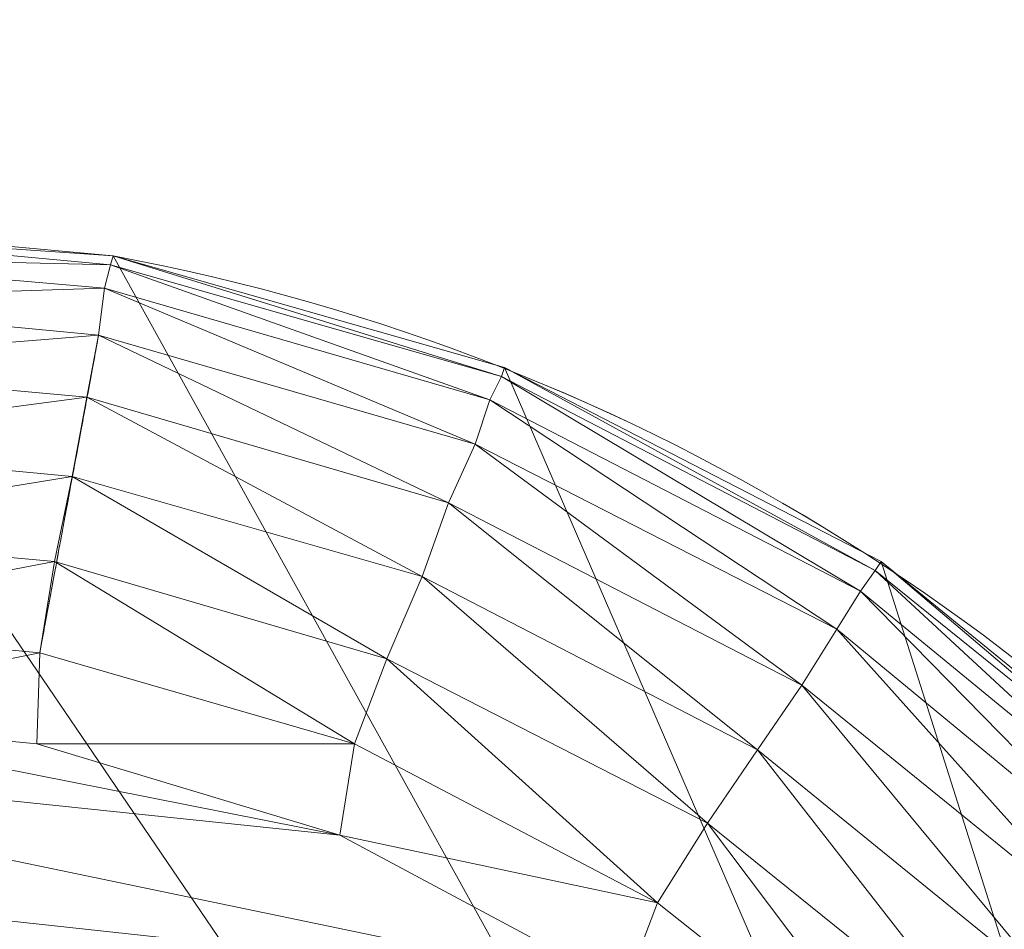
# Model space of a CAD drawing. Units: centimetres. Extents: x -1894 to 2506, y -1481 to 2919.
# Drawn here: x 374 to 420, y 1394 to 1436 of the extents above; entities that cross this region are included whole.
import ezdxf

# ---------------------------------------------------------------- set-up
doc = ezdxf.new("R2010")
doc.units = ezdxf.units.CM
doc.linetypes.add('PDF_IMPORT', pattern=[1, 0.8, -0.2])
doc.layers.add('МАФЫ НАШИ', color=250, linetype='Continuous', lineweight=25)

# ---------------------------------------------------------------- blocks, each defined once
blk = doc.blocks.new('дюн7978')
at = {"layer": 'МАФЫ НАШИ', "lineweight": 13}
blk.add_lwpolyline([(360.545, 1230.327, 0.911574), (378.414, 1425.102), (360.545, 1426.751), (378.414, 1425.102), (360.545, 1426.751), (378.414, 1425.102), (451.816, 1292.457), (396.696, 1419.879), (378.414, 1425.102), (360.545, 1426.751), (378.414, 1425.102), (360.545, 1426.751), (378.414, 1425.102), (451.816, 1292.457), (396.696, 1419.879), (378.414, 1425.102), (360.545, 1426.751), (378.414, 1425.102), (360.545, 1426.751), (378.414, 1425.102), (451.816, 1292.457), (396.696, 1419.879), (378.414, 1425.102, -0.911574), (360.545, 1230.327, 0.911574), (378.414, 1425.102, -0.911574), (360.545, 1230.327, 0.911574), (378.414, 1425.102, -0.911574), (360.545, 1230.327, -1.0007)], format="xyb", dxfattribs=at)
for points in [[(324.532, 1419.466), (342.676, 1424.69), (324.394, 1419.879), (342.676, 1425.102), (360.545, 1426.751), (451.816, 1292.457), (342.676, 1425.102), (324.394, 1419.879), (342.676, 1425.102), (451.816, 1292.457), (360.545, 1426.751), (342.676, 1425.102), (324.394, 1419.879), (342.676, 1424.69), (324.532, 1419.466)], [(324.532, 1419.466), (342.676, 1424.69), (324.394, 1419.879), (342.676, 1425.102), (360.545, 1426.751), (451.816, 1292.457), (342.676, 1425.102), (324.394, 1419.879), (342.676, 1425.102), (451.816, 1292.457), (360.545, 1426.751), (342.676, 1425.102), (360.545, 1426.751), (451.816, 1292.457), (342.676, 1425.102), (324.394, 1419.879), (342.676, 1425.102), (451.816, 1292.457), (360.545, 1426.751), (342.676, 1425.102), (360.545, 1426.751), (451.816, 1292.457), (342.676, 1425.102), (324.394, 1419.879)], [(360.545, 1426.751), (378.414, 1425.102), (451.816, 1292.457), (396.696, 1419.879), (378.414, 1425.102), (360.545, 1426.751), (378.414, 1425.102), (360.545, 1426.751)], [(429.961, 1398.023), (414.291, 1410.807), (429.686, 1397.748), (414.016, 1410.394), (414.291, 1410.807), (396.696, 1419.879), (414.016, 1410.394), (396.559, 1419.466), (396.696, 1419.879), (378.414, 1425.102), (396.696, 1419.879), (451.816, 1292.457), (378.414, 1425.102), (360.545, 1426.751), (378.414, 1425.102), (360.545, 1426.751), (378.414, 1425.102), (396.696, 1419.879), (396.559, 1419.466), (414.016, 1410.394), (396.696, 1419.879), (414.291, 1410.807), (414.016, 1410.394), (429.686, 1397.748), (414.291, 1410.807), (429.961, 1398.023)], [(378.414, 1425.102), (360.545, 1426.751), (378.414, 1425.102), (360.545, 1426.751)], [(378.414, 1425.102), (396.696, 1419.879), (451.816, 1292.457), (378.414, 1425.102), (360.545, 1426.751)], [(360.545, 1403.659), (374.841, 1402.284), (374.978, 1406.545), (360.545, 1403.659)], [(360.545, 1412.181), (375.665, 1410.807), (374.978, 1406.545), (360.545, 1407.92), (375.665, 1410.807), (376.49, 1414.793), (360.545, 1412.181)], [(360.545, 1416.305), (376.49, 1414.793), (377.177, 1418.504), (360.545, 1416.305)], [(360.545, 1420.016), (377.177, 1418.504), (377.727, 1421.391), (360.545, 1420.016)], [(360.545, 1423.04), (377.727, 1421.391), (378.002, 1423.59), (360.545, 1423.04)], [(360.545, 1425.102), (378.002, 1423.59), (378.277, 1424.69), (360.545, 1425.102)], [(360.545, 1426.339), (378.277, 1424.69), (396.009, 1418.367), (396.559, 1419.466), (413.328, 1409.432), (414.016, 1410.394), (428.723, 1396.786)], [(428.723, 1396.786), (414.016, 1410.394), (413.328, 1409.432), (396.559, 1419.466), (396.009, 1418.367), (378.277, 1424.69), (360.545, 1426.339)], [(360.545, 1425.102), (378.277, 1424.69), (378.002, 1423.59), (360.545, 1425.102)], [(360.545, 1423.04), (378.002, 1423.59), (377.727, 1421.391), (360.545, 1423.04)], [(360.545, 1420.016), (377.727, 1421.391), (377.177, 1418.504), (360.545, 1420.016)], [(360.545, 1416.305), (377.177, 1418.504), (376.49, 1414.793), (360.545, 1416.305)], [(360.545, 1412.181), (376.49, 1414.793), (375.665, 1410.807), (360.545, 1407.92), (374.978, 1406.545), (375.665, 1410.807), (360.545, 1412.181)], [(360.545, 1403.659), (374.978, 1406.545), (374.841, 1402.284), (360.545, 1403.659), (388.999, 1398.023), (374.841, 1402.284), (360.545, 1403.659)], [(346.8, 1402.422), (388.999, 1398.023), (402.332, 1390.875), (346.8, 1402.422)], [(332.779, 1398.436), (402.332, 1390.875)], [(402.332, 1390.875), (332.779, 1398.436), (346.8, 1402.422), (402.332, 1390.875), (388.999, 1398.023), (346.8, 1402.422), (360.545, 1403.659), (374.841, 1402.284), (388.999, 1398.023), (360.545, 1403.659), (388.999, 1398.023), (374.841, 1402.284), (360.545, 1403.659), (346.8, 1402.422), (388.999, 1398.023), (402.332, 1390.875), (346.8, 1402.422), (332.779, 1398.436), (402.332, 1390.875)], [(402.332, 1390.875), (332.779, 1398.436), (346.8, 1402.422), (402.332, 1390.875), (388.999, 1398.023), (346.8, 1402.422), (360.545, 1403.659), (374.841, 1402.284), (388.999, 1398.023), (360.545, 1403.659), (388.999, 1398.023), (374.841, 1402.284), (360.545, 1403.659), (346.8, 1402.422), (388.999, 1398.023), (402.332, 1390.875), (346.8, 1402.422), (332.779, 1398.436), (402.332, 1390.875)], [(402.332, 1390.875), (332.779, 1398.436), (346.8, 1402.422), (402.332, 1390.875), (388.999, 1398.023), (346.8, 1402.422), (360.545, 1403.659), (374.841, 1402.284), (388.999, 1398.023), (360.545, 1403.659), (388.999, 1398.023), (374.841, 1402.284), (360.545, 1403.659), (346.8, 1402.422), (388.999, 1398.023), (402.332, 1390.875), (346.8, 1402.422), (332.779, 1398.436), (402.332, 1390.875)], [(428.723, 1396.786), (414.016, 1410.394), (413.328, 1409.432), (396.559, 1419.466), (396.009, 1418.367), (378.277, 1424.69), (360.545, 1426.339)], [(360.545, 1425.102), (378.277, 1424.69), (378.002, 1423.59), (360.545, 1425.102)], [(360.545, 1423.04), (378.002, 1423.59), (377.727, 1421.391), (360.545, 1423.04)], [(360.545, 1420.016), (377.727, 1421.391), (377.177, 1418.504), (360.545, 1420.016)], [(360.545, 1416.305), (377.177, 1418.504), (376.49, 1414.793), (360.545, 1416.305)], [(360.545, 1412.181), (376.49, 1414.793), (375.665, 1410.807), (360.545, 1407.92), (374.978, 1406.545), (375.665, 1410.807), (360.545, 1412.181)], [(360.545, 1403.659), (374.978, 1406.545), (374.841, 1402.284), (360.545, 1403.659), (374.841, 1402.284), (374.978, 1406.545), (360.545, 1403.659)], [(360.545, 1412.181), (375.665, 1410.807), (374.978, 1406.545), (360.545, 1407.92), (375.665, 1410.807), (376.49, 1414.793), (360.545, 1412.181)], [(360.545, 1416.305), (376.49, 1414.793), (377.177, 1418.504), (360.545, 1416.305)], [(360.545, 1420.016), (377.177, 1418.504), (377.727, 1421.391), (360.545, 1420.016)], [(360.545, 1423.04), (377.727, 1421.391), (378.002, 1423.59), (360.545, 1423.04)], [(360.545, 1425.102), (378.002, 1423.59), (378.277, 1424.69), (360.545, 1425.102)], [(360.545, 1426.339), (378.277, 1424.69), (396.009, 1418.367), (396.559, 1419.466), (413.328, 1409.432), (414.016, 1410.394), (428.723, 1396.786)], [(428.723, 1396.786), (414.016, 1410.394), (413.328, 1409.432), (396.559, 1419.466), (396.009, 1418.367), (378.277, 1424.69), (360.545, 1426.339)], [(360.545, 1425.102), (378.277, 1424.69), (378.002, 1423.59), (360.545, 1425.102)], [(360.545, 1423.04), (378.002, 1423.59), (377.727, 1421.391), (360.545, 1423.04)], [(360.545, 1420.016), (377.727, 1421.391), (377.177, 1418.504), (360.545, 1420.016)], [(360.545, 1416.305), (377.177, 1418.504), (376.49, 1414.793), (360.545, 1416.305)], [(360.545, 1412.181), (376.49, 1414.793), (375.665, 1410.807), (360.545, 1407.92), (374.978, 1406.545), (375.665, 1410.807), (360.545, 1412.181)], [(360.545, 1403.659), (374.978, 1406.545), (374.841, 1402.284), (360.545, 1403.659)], [(428.723, 1396.786), (414.016, 1410.394), (413.328, 1409.432), (396.559, 1419.466), (396.009, 1418.367), (378.277, 1424.69), (360.545, 1426.339)], [(360.545, 1425.102), (378.277, 1424.69), (378.002, 1423.59), (360.545, 1425.102)], [(360.545, 1423.04), (378.002, 1423.59), (377.727, 1421.391), (360.545, 1423.04)], [(360.545, 1420.016), (377.727, 1421.391), (377.177, 1418.504), (360.545, 1420.016)], [(360.545, 1416.305), (377.177, 1418.504), (376.49, 1414.793), (360.545, 1416.305)], [(360.545, 1412.181), (376.49, 1414.793), (375.665, 1410.807), (360.545, 1407.92), (374.978, 1406.545), (375.665, 1410.807), (360.545, 1412.181)], [(360.545, 1403.659), (374.978, 1406.545), (374.841, 1402.284), (360.545, 1403.659), (374.841, 1402.284), (374.978, 1406.545), (360.545, 1403.659)], [(360.545, 1412.181), (375.665, 1410.807), (374.978, 1406.545), (360.545, 1407.92), (375.665, 1410.807), (376.49, 1414.793), (360.545, 1412.181)], [(360.545, 1416.305), (376.49, 1414.793), (377.177, 1418.504), (360.545, 1416.305)], [(360.545, 1420.016), (377.177, 1418.504), (377.727, 1421.391), (360.545, 1420.016)], [(360.545, 1423.04), (377.727, 1421.391), (378.002, 1423.59), (360.545, 1423.04)], [(360.545, 1425.102), (378.002, 1423.59), (378.277, 1424.69), (360.545, 1425.102)], [(360.545, 1426.339), (378.277, 1424.69), (396.009, 1418.367), (396.559, 1419.466), (413.328, 1409.432), (414.016, 1410.394), (428.723, 1396.786)], [(378.414, 1425.102), (396.696, 1419.879), (396.559, 1419.466), (414.016, 1410.394), (396.696, 1419.879), (414.291, 1410.807), (414.016, 1410.394), (429.686, 1397.748), (414.291, 1410.807), (429.961, 1398.023), (429.686, 1397.748), (442.332, 1382.078), (429.961, 1398.023), (442.744, 1382.353)], [(378.414, 1425.102), (396.696, 1419.879), (396.559, 1419.466), (414.016, 1410.394), (396.696, 1419.879), (414.291, 1410.807), (414.016, 1410.394), (429.686, 1397.748), (414.291, 1410.807), (429.961, 1398.023), (429.686, 1397.748), (442.332, 1382.078), (429.961, 1398.023), (442.744, 1382.353)], [(378.414, 1425.102), (396.696, 1419.879), (396.559, 1419.466), (414.016, 1410.394), (396.696, 1419.879), (414.291, 1410.807), (414.016, 1410.394), (429.686, 1397.748), (414.291, 1410.807), (429.961, 1398.023), (429.686, 1397.748), (442.332, 1382.078), (429.961, 1398.023), (442.744, 1382.353)], [(378.414, 1425.102), (396.696, 1419.879), (396.559, 1419.466), (414.016, 1410.394), (396.696, 1419.879), (414.291, 1410.807), (414.016, 1410.394), (429.686, 1397.748), (414.291, 1410.807), (429.961, 1398.023), (429.686, 1397.748), (442.332, 1382.078), (429.961, 1398.023), (442.744, 1382.353)], [(378.414, 1425.102), (396.696, 1419.879), (396.559, 1419.466), (414.016, 1410.394), (396.696, 1419.879), (414.291, 1410.807), (414.016, 1410.394), (429.686, 1397.748), (414.291, 1410.807), (429.961, 1398.023), (429.686, 1397.748), (442.332, 1382.078), (429.961, 1398.023), (442.744, 1382.353)], [(396.696, 1419.879), (378.414, 1425.102), (396.696, 1419.879)], [(378.414, 1425.102), (378.414, 1425.102)], [(378.414, 1425.102), (378.414, 1425.102)], [(378.414, 1425.102), (378.414, 1425.102)], [(396.696, 1419.879), (378.414, 1425.102), (396.696, 1419.879)], [(378.414, 1425.102), (378.414, 1425.102)], [(378.414, 1425.102), (378.414, 1425.102)], [(378.414, 1425.102), (378.414, 1425.102)], [(396.696, 1419.879), (378.414, 1425.102), (396.696, 1419.879)], [(378.414, 1425.102), (378.414, 1425.102)], [(378.414, 1425.102), (378.414, 1425.102)], [(378.414, 1425.102), (378.414, 1425.102)], [(396.696, 1419.879), (378.414, 1425.102), (396.696, 1419.879)], [(378.414, 1425.102), (378.414, 1425.102)], [(378.414, 1425.102), (378.414, 1425.102)], [(378.414, 1425.102), (378.414, 1425.102)], [(396.696, 1419.879), (378.414, 1425.102), (396.696, 1419.879)], [(378.414, 1425.102), (378.414, 1425.102)], [(378.414, 1425.102), (378.414, 1425.102)], [(378.414, 1425.102), (378.414, 1425.102)], [(396.696, 1419.879), (378.414, 1425.102), (396.696, 1419.879)], [(378.414, 1425.102), (378.414, 1425.102)], [(378.414, 1425.102), (378.414, 1425.102)], [(378.414, 1425.102), (378.414, 1425.102)], [(396.696, 1419.879), (378.414, 1425.102), (396.696, 1419.879)], [(378.414, 1425.102), (378.414, 1425.102)], [(378.414, 1425.102), (378.414, 1425.102)], [(378.414, 1425.102), (378.414, 1425.102)], [(378.277, 1424.69), (378.277, 1424.69)], [(378.277, 1424.69), (378.277, 1424.69)], [(378.277, 1424.69), (378.277, 1424.69)], [(378.277, 1424.69), (378.277, 1424.69)], [(378.277, 1424.69), (378.277, 1424.69)], [(378.277, 1424.69), (378.277, 1424.69)], [(378.277, 1424.69), (378.277, 1424.69)], [(378.002, 1423.59), (378.002, 1423.59)], [(378.002, 1423.59), (378.002, 1423.59)], [(378.002, 1423.59), (378.002, 1423.59)], [(378.002, 1423.59), (378.002, 1423.59)], [(378.002, 1423.59), (378.002, 1423.59)], [(378.002, 1423.59), (378.002, 1423.59)], [(378.002, 1423.59), (378.002, 1423.59)], [(396.696, 1419.879), (396.696, 1419.879)], [(396.696, 1419.879), (396.696, 1419.879)], [(396.696, 1419.879), (396.696, 1419.879)], [(396.696, 1419.879), (396.696, 1419.879)], [(396.696, 1419.879), (396.696, 1419.879)], [(396.696, 1419.879), (396.696, 1419.879)], [(396.696, 1419.879), (396.696, 1419.879)], [(396.696, 1419.879), (396.696, 1419.879)], [(396.696, 1419.879), (396.696, 1419.879)], [(396.696, 1419.879), (396.696, 1419.879)], [(396.696, 1419.879), (396.696, 1419.879)], [(396.696, 1419.879), (396.696, 1419.879)], [(414.291, 1410.807), (429.961, 1398.023), (451.816, 1292.457), (414.291, 1410.807), (396.696, 1419.879)], [(396.696, 1419.879), (396.696, 1419.879)], [(396.696, 1419.879), (396.696, 1419.879)], [(396.696, 1419.879), (396.696, 1419.879)], [(414.291, 1410.807), (429.961, 1398.023), (451.816, 1292.457), (414.291, 1410.807), (396.696, 1419.879)], [(396.696, 1419.879), (396.696, 1419.879)], [(396.696, 1419.879), (396.696, 1419.879)], [(396.696, 1419.879), (396.696, 1419.879)], [(414.291, 1410.807), (429.961, 1398.023), (451.816, 1292.457), (414.291, 1410.807), (396.696, 1419.879)], [(396.696, 1419.879), (396.696, 1419.879)], [(396.696, 1419.879), (396.696, 1419.879)], [(396.696, 1419.879), (396.696, 1419.879)], [(396.559, 1419.466), (396.559, 1419.466)], [(396.559, 1419.466), (396.559, 1419.466)], [(396.559, 1419.466), (396.559, 1419.466)], [(396.559, 1419.466), (396.559, 1419.466)], [(396.559, 1419.466), (396.559, 1419.466)], [(396.559, 1419.466), (396.559, 1419.466)], [(396.559, 1419.466), (396.559, 1419.466)], [(377.177, 1418.504), (394.084, 1413.556)], [(377.177, 1418.504), (392.847, 1410.119), (394.084, 1413.556)], [(377.177, 1418.504), (394.084, 1413.556)], [(377.177, 1418.504), (392.847, 1410.119), (394.084, 1413.556)], [(377.177, 1418.504), (394.084, 1413.556)], [(377.177, 1418.504), (392.847, 1410.119), (394.084, 1413.556)], [(396.009, 1418.367), (413.328, 1409.432)], [(396.009, 1418.367), (412.229, 1407.645), (413.328, 1409.432), (428.723, 1396.786)], [(396.009, 1418.367), (396.009, 1418.367)], [(396.009, 1418.367), (413.328, 1409.432)], [(396.009, 1418.367), (412.229, 1407.645), (413.328, 1409.432), (428.723, 1396.786)], [(396.009, 1418.367), (396.009, 1418.367)], [(396.009, 1418.367), (413.328, 1409.432)], [(396.009, 1418.367), (412.229, 1407.645), (413.328, 1409.432), (428.723, 1396.786)], [(396.009, 1418.367), (396.009, 1418.367)], [(396.009, 1418.367), (396.009, 1418.367)], [(396.009, 1418.367), (396.009, 1418.367)], [(396.009, 1418.367), (396.009, 1418.367)], [(396.009, 1418.367), (396.009, 1418.367)], [(395.322, 1416.305), (395.322, 1416.305)], [(395.322, 1416.305), (395.322, 1416.305)], [(395.322, 1416.305), (395.322, 1416.305)], [(395.322, 1416.305), (395.322, 1416.305)], [(395.322, 1416.305), (395.322, 1416.305)], [(395.322, 1416.305), (395.322, 1416.305)], [(395.322, 1416.305), (395.322, 1416.305)], [(394.084, 1413.556), (394.084, 1413.556)], [(394.084, 1413.556), (394.084, 1413.556)], [(394.084, 1413.556), (394.084, 1413.556)], [(394.084, 1413.556), (394.084, 1413.556)], [(394.084, 1413.556), (410.579, 1405.033)], [(394.084, 1413.556), (408.517, 1402.009), (410.579, 1405.033)], [(394.084, 1413.556), (394.084, 1413.556)], [(394.084, 1413.556), (410.579, 1405.033)], [(394.084, 1413.556), (408.517, 1402.009), (410.579, 1405.033)], [(394.084, 1413.556), (394.084, 1413.556)], [(394.084, 1413.556), (410.579, 1405.033)], [(394.084, 1413.556), (408.517, 1402.009), (410.579, 1405.033)], [(394.084, 1413.556), (394.084, 1413.556)], [(375.665, 1410.807), (375.665, 1410.807)], [(375.665, 1410.807), (375.665, 1410.807)], [(375.665, 1410.807), (375.665, 1410.807)], [(375.665, 1410.807), (375.665, 1410.807)], [(375.665, 1410.807), (375.665, 1410.807)], [(375.665, 1410.807), (375.665, 1410.807)], [(375.665, 1410.807), (375.665, 1410.807)], [(414.291, 1410.807), (414.291, 1410.807)], [(414.291, 1410.807), (414.291, 1410.807)], [(414.291, 1410.807), (414.291, 1410.807)], [(414.291, 1410.807), (414.291, 1410.807)], [(414.291, 1410.807), (414.291, 1410.807)], [(414.291, 1410.807), (414.291, 1410.807)], [(414.291, 1410.807), (414.291, 1410.807)], [(414.291, 1410.807), (414.291, 1410.807)], [(414.291, 1410.807), (414.291, 1410.807)], [(414.291, 1410.807), (414.291, 1410.807)], [(414.291, 1410.807), (414.291, 1410.807)], [(414.291, 1410.807), (414.291, 1410.807)], [(414.291, 1410.807), (414.291, 1410.807)], [(414.291, 1410.807), (414.291, 1410.807)], [(414.291, 1410.807), (414.291, 1410.807)], [(414.291, 1410.807), (414.291, 1410.807)], [(414.291, 1410.807), (414.291, 1410.807)], [(414.291, 1410.807), (414.291, 1410.807)], [(414.291, 1410.807), (414.291, 1410.807)], [(414.291, 1410.807), (414.291, 1410.807)], [(414.291, 1410.807), (414.291, 1410.807)], [(414.016, 1410.394), (414.016, 1410.394)], [(414.016, 1410.394), (414.016, 1410.394)], [(414.016, 1410.394), (414.016, 1410.394)], [(414.016, 1410.394), (414.016, 1410.394)], [(414.016, 1410.394), (414.016, 1410.394)], [(414.016, 1410.394), (414.016, 1410.394)], [(414.016, 1410.394), (414.016, 1410.394)], [(392.847, 1410.119), (392.847, 1410.119)], [(392.847, 1410.119), (392.847, 1410.119)], [(392.847, 1410.119), (392.847, 1410.119)], [(392.847, 1410.119), (392.847, 1410.119)], [(392.847, 1410.119), (392.847, 1410.119)], [(392.847, 1410.119), (392.847, 1410.119)], [(392.847, 1410.119), (392.847, 1410.119)], [(413.328, 1409.432), (427.211, 1395.274), (428.723, 1396.786)], [(413.328, 1409.432), (413.328, 1409.432)], [(413.328, 1409.432), (427.211, 1395.274), (428.723, 1396.786)], [(413.328, 1409.432), (413.328, 1409.432)], [(413.328, 1409.432), (427.211, 1395.274), (428.723, 1396.786)], [(413.328, 1409.432), (413.328, 1409.432)], [(413.328, 1409.432), (427.211, 1395.274), (428.723, 1396.786)], [(413.328, 1409.432), (413.328, 1409.432)], [(413.328, 1409.432), (413.328, 1409.432)], [(413.328, 1409.432), (413.328, 1409.432)], [(413.328, 1409.432), (427.211, 1395.274), (428.723, 1396.786)], [(413.328, 1409.432), (413.328, 1409.432)], [(412.229, 1407.645), (412.229, 1407.645)], [(412.229, 1407.645), (412.229, 1407.645)], [(412.229, 1407.645), (412.229, 1407.645)], [(412.229, 1407.645), (412.229, 1407.645)], [(412.229, 1407.645), (412.229, 1407.645)], [(412.229, 1407.645), (412.229, 1407.645)], [(412.229, 1407.645), (412.229, 1407.645)], [(416.627, 1384.69), (403.844, 1394.862), (402.332, 1390.875), (388.999, 1398.023), (403.844, 1394.862), (389.686, 1402.284), (388.999, 1398.023), (374.841, 1402.284), (389.686, 1402.284), (374.978, 1406.545), (389.686, 1402.284), (374.841, 1402.284), (388.999, 1398.023), (389.686, 1402.284), (403.844, 1394.862), (388.999, 1398.023), (402.332, 1390.875), (403.844, 1394.862), (416.627, 1384.69)], [(416.627, 1384.69), (403.844, 1394.862), (402.332, 1390.875), (388.999, 1398.023), (403.844, 1394.862), (389.686, 1402.284), (388.999, 1398.023), (374.841, 1402.284), (389.686, 1402.284), (374.978, 1406.545), (389.686, 1402.284), (374.841, 1402.284), (388.999, 1398.023), (389.686, 1402.284), (403.844, 1394.862), (388.999, 1398.023), (402.332, 1390.875), (403.844, 1394.862), (416.627, 1384.69)], [(423.088, 1370.12), (429.823, 1357.611), (426.936, 1371.907), (423.088, 1370.12), (413.878, 1381.391), (426.936, 1371.907), (416.627, 1384.69), (413.878, 1381.391), (402.332, 1390.875), (416.627, 1384.69), (403.844, 1394.862), (402.332, 1390.875), (388.999, 1398.023), (403.844, 1394.862), (389.686, 1402.284), (388.999, 1398.023), (374.841, 1402.284), (389.686, 1402.284), (374.978, 1406.545)], [(423.088, 1370.12), (429.823, 1357.611), (426.936, 1371.907), (423.088, 1370.12), (413.878, 1381.391), (426.936, 1371.907), (416.627, 1384.69), (413.878, 1381.391), (402.332, 1390.875), (416.627, 1384.69), (403.844, 1394.862), (402.332, 1390.875), (388.999, 1398.023), (403.844, 1394.862), (389.686, 1402.284), (388.999, 1398.023), (374.841, 1402.284), (389.686, 1402.284), (374.978, 1406.545)], [(423.088, 1370.12), (429.823, 1357.611), (426.936, 1371.907), (423.088, 1370.12), (413.878, 1381.391), (426.936, 1371.907), (416.627, 1384.69), (413.878, 1381.391), (402.332, 1390.875), (416.627, 1384.69), (403.844, 1394.862), (402.332, 1390.875), (388.999, 1398.023), (403.844, 1394.862), (389.686, 1402.284), (388.999, 1398.023), (374.841, 1402.284), (389.686, 1402.284), (374.978, 1406.545)], [(391.198, 1406.271), (391.198, 1406.271)], [(391.198, 1406.271), (391.198, 1406.271)], [(391.198, 1406.271), (406.181, 1398.573)], [(406.181, 1398.573), (419.651, 1387.714), (416.627, 1384.69), (406.181, 1398.573), (403.844, 1394.862), (391.198, 1406.271)], [(391.198, 1406.271), (391.198, 1406.271)], [(391.198, 1406.271), (406.181, 1398.573)], [(406.181, 1398.573), (419.651, 1387.714), (416.627, 1384.69), (406.181, 1398.573), (403.844, 1394.862), (391.198, 1406.271)], [(391.198, 1406.271), (391.198, 1406.271)], [(391.198, 1406.271), (406.181, 1398.573)], [(406.181, 1398.573), (419.651, 1387.714), (416.627, 1384.69), (406.181, 1398.573), (403.844, 1394.862), (391.198, 1406.271)], [(391.198, 1406.271), (391.198, 1406.271)], [(391.198, 1406.271), (406.181, 1398.573)], [(406.181, 1398.573), (419.651, 1387.714), (416.627, 1384.69), (406.181, 1398.573), (403.844, 1394.862), (391.198, 1406.271)], [(391.198, 1406.271), (391.198, 1406.271)], [(391.198, 1406.271), (406.181, 1398.573)], [(406.181, 1398.573), (419.651, 1387.714), (416.627, 1384.69), (406.181, 1398.573), (403.844, 1394.862), (391.198, 1406.271)], [(391.198, 1406.271), (391.198, 1406.271)], [(410.579, 1405.033), (410.579, 1405.033)], [(410.579, 1405.033), (410.579, 1405.033)], [(410.579, 1405.033), (410.579, 1405.033)], [(410.579, 1405.033), (410.579, 1405.033)], [(410.579, 1405.033), (425.15, 1393.212)], [(410.579, 1405.033), (422.538, 1390.601), (425.15, 1393.212)], [(410.579, 1405.033), (410.579, 1405.033)], [(410.579, 1405.033), (425.15, 1393.212)], [(410.579, 1405.033), (422.538, 1390.601), (425.15, 1393.212)], [(410.579, 1405.033), (410.579, 1405.033)], [(410.579, 1405.033), (425.15, 1393.212)], [(410.579, 1405.033), (422.538, 1390.601), (425.15, 1393.212)], [(410.579, 1405.033), (410.579, 1405.033)], [(374.841, 1402.284), (374.841, 1402.284)], [(374.841, 1402.284), (374.841, 1402.284)], [(374.841, 1402.284), (374.841, 1402.284)], [(374.841, 1402.284), (374.841, 1402.284)], [(374.841, 1402.284), (374.841, 1402.284)], [(374.841, 1402.284), (374.841, 1402.284)], [(374.841, 1402.284), (374.841, 1402.284)], [(374.841, 1402.284), (374.841, 1402.284)], [(374.841, 1402.284), (374.841, 1402.284)], [(374.841, 1402.284), (374.841, 1402.284)], [(374.841, 1402.284), (374.841, 1402.284)], [(374.841, 1402.284), (374.841, 1402.284)], [(374.841, 1402.284), (374.841, 1402.284)], [(374.841, 1402.284), (374.841, 1402.284)], [(389.686, 1402.284), (389.686, 1402.284)], [(389.686, 1402.284), (389.686, 1402.284)], [(389.686, 1402.284), (389.686, 1402.284)], [(389.686, 1402.284), (389.686, 1402.284)], [(389.686, 1402.284), (389.686, 1402.284)], [(389.686, 1402.284), (389.686, 1402.284)], [(389.686, 1402.284), (389.686, 1402.284)], [(408.517, 1402.009), (408.517, 1402.009)], [(408.517, 1402.009), (408.517, 1402.009)], [(408.517, 1402.009), (408.517, 1402.009)], [(408.517, 1402.009), (408.517, 1402.009)], [(408.517, 1402.009), (408.517, 1402.009)], [(408.517, 1402.009), (408.517, 1402.009)], [(408.517, 1402.009), (408.517, 1402.009)], [(406.181, 1398.573), (406.181, 1398.573)], [(406.181, 1398.573), (406.181, 1398.573)], [(406.181, 1398.573), (406.181, 1398.573)], [(406.181, 1398.573), (406.181, 1398.573)], [(406.181, 1398.573), (406.181, 1398.573)], [(406.181, 1398.573), (406.181, 1398.573)], [(406.181, 1398.573), (406.181, 1398.573)], [(388.999, 1398.023), (388.999, 1398.023)], [(388.999, 1398.023), (388.999, 1398.023)], [(388.999, 1398.023), (388.999, 1398.023)], [(388.999, 1398.023), (388.999, 1398.023)], [(388.999, 1398.023), (388.999, 1398.023)], [(388.999, 1398.023), (388.999, 1398.023)], [(388.999, 1398.023), (388.999, 1398.023)], [(388.999, 1398.023), (388.999, 1398.023)], [(388.999, 1398.023), (388.999, 1398.023)], [(388.999, 1398.023), (388.999, 1398.023)], [(388.999, 1398.023), (388.999, 1398.023)], [(388.999, 1398.023), (388.999, 1398.023)], [(388.999, 1398.023), (388.999, 1398.023)], [(388.999, 1398.023), (388.999, 1398.023)], [(403.844, 1394.862), (403.844, 1394.862)], [(403.844, 1394.862), (403.844, 1394.862)], [(403.844, 1394.862), (403.844, 1394.862)], [(403.844, 1394.862), (403.844, 1394.862)], [(403.844, 1394.862), (403.844, 1394.862)], [(403.844, 1394.862), (403.844, 1394.862)], [(403.844, 1394.862), (403.844, 1394.862)]]:
    blk.add_lwpolyline(points, dxfattribs=at)
for points in [[(360.545, 1426.339), (378.414, 1425.102), (360.545, 1426.751)], [(360.545, 1426.339), (378.414, 1425.102), (360.545, 1426.751)], [(360.545, 1426.751), (378.414, 1425.102), (451.816, 1292.457), (396.696, 1419.879), (378.414, 1425.102), (360.545, 1426.751), (378.414, 1425.102)], [(360.545, 1426.339), (378.414, 1425.102), (360.545, 1426.751)], [(360.545, 1426.339), (378.414, 1425.102), (360.545, 1426.751)], [(360.545, 1426.339), (378.414, 1425.102), (360.545, 1426.751)], [(360.545, 1426.339), (378.414, 1425.102), (360.545, 1426.751)], [(360.545, 1426.339), (378.414, 1425.102), (360.545, 1426.751)], [(396.559, 1419.466), (378.414, 1425.102), (378.277, 1424.69)], [(396.559, 1419.466), (378.414, 1425.102), (378.277, 1424.69)], [(396.559, 1419.466), (378.414, 1425.102), (378.277, 1424.69)], [(396.559, 1419.466), (378.414, 1425.102), (378.277, 1424.69)], [(396.559, 1419.466), (378.414, 1425.102), (378.277, 1424.69)], [(396.559, 1419.466), (378.414, 1425.102), (378.277, 1424.69)], [(396.559, 1419.466), (378.414, 1425.102), (378.277, 1424.69)], [(396.009, 1418.367), (378.002, 1423.59), (395.322, 1416.305)], [(396.009, 1418.367), (378.002, 1423.59), (395.322, 1416.305)], [(396.009, 1418.367), (378.002, 1423.59), (395.322, 1416.305)], [(396.009, 1418.367), (378.002, 1423.59), (395.322, 1416.305)], [(396.009, 1418.367), (378.002, 1423.59), (395.322, 1416.305)], [(396.009, 1418.367), (378.002, 1423.59), (395.322, 1416.305)], [(396.009, 1418.367), (378.002, 1423.59), (395.322, 1416.305)], [(395.322, 1416.305), (377.727, 1421.391), (394.084, 1413.556)], [(395.322, 1416.305), (377.727, 1421.391), (394.084, 1413.556)], [(395.322, 1416.305), (377.727, 1421.391), (394.084, 1413.556)], [(395.322, 1416.305), (377.727, 1421.391), (394.084, 1413.556)], [(395.322, 1416.305), (377.727, 1421.391), (394.084, 1413.556)], [(395.322, 1416.305), (377.727, 1421.391), (394.084, 1413.556)], [(395.322, 1416.305), (377.727, 1421.391), (394.084, 1413.556)], [(396.696, 1419.879), (414.291, 1410.807), (451.816, 1292.457), (429.961, 1398.023), (414.291, 1410.807), (429.961, 1398.023), (451.816, 1292.457), (414.291, 1410.807)], [(396.696, 1419.879), (414.291, 1410.807), (451.816, 1292.457), (429.961, 1398.023), (414.291, 1410.807), (429.961, 1398.023), (451.816, 1292.457), (414.291, 1410.807)], [(425.15, 1393.212), (422.538, 1390.601), (410.579, 1405.033), (408.517, 1402.009), (394.084, 1413.556), (392.847, 1410.119), (377.177, 1418.504), (394.084, 1413.556), (410.579, 1405.033)], [(425.15, 1393.212), (422.538, 1390.601), (410.579, 1405.033), (408.517, 1402.009), (394.084, 1413.556), (392.847, 1410.119), (377.177, 1418.504), (394.084, 1413.556), (410.579, 1405.033)], [(425.15, 1393.212), (422.538, 1390.601), (410.579, 1405.033), (408.517, 1402.009), (394.084, 1413.556), (392.847, 1410.119), (377.177, 1418.504), (394.084, 1413.556), (410.579, 1405.033)], [(425.15, 1393.212), (422.538, 1390.601), (410.579, 1405.033), (408.517, 1402.009), (394.084, 1413.556), (392.847, 1410.119), (377.177, 1418.504), (394.084, 1413.556), (410.579, 1405.033)], [(428.723, 1396.786), (413.328, 1409.432), (412.229, 1407.645), (396.009, 1418.367), (413.328, 1409.432), (427.211, 1395.274), (428.723, 1396.786), (413.328, 1409.432), (412.229, 1407.645), (396.009, 1418.367), (413.328, 1409.432), (427.211, 1395.274), (428.723, 1396.786), (441.369, 1381.391), (428.723, 1396.786), (439.582, 1380.291), (441.369, 1381.391), (450.304, 1364.072), (448.242, 1363.247), (441.369, 1381.391), (448.242, 1363.247), (450.304, 1364.072), (441.369, 1381.391), (439.582, 1380.291)], [(428.723, 1396.786), (413.328, 1409.432), (412.229, 1407.645), (396.009, 1418.367), (413.328, 1409.432), (396.009, 1418.367), (412.229, 1407.645), (413.328, 1409.432)], [(412.229, 1407.645), (395.322, 1416.305), (410.579, 1405.033)], [(412.229, 1407.645), (395.322, 1416.305), (410.579, 1405.033)], [(412.229, 1407.645), (395.322, 1416.305), (410.579, 1405.033)], [(412.229, 1407.645), (395.322, 1416.305), (410.579, 1405.033)], [(412.229, 1407.645), (395.322, 1416.305), (410.579, 1405.033)], [(412.229, 1407.645), (395.322, 1416.305), (410.579, 1405.033)], [(412.229, 1407.645), (395.322, 1416.305), (410.579, 1405.033)], [(392.847, 1410.119), (376.49, 1414.793), (391.198, 1406.271)], [(392.847, 1410.119), (376.49, 1414.793), (391.198, 1406.271)], [(392.847, 1410.119), (376.49, 1414.793), (391.198, 1406.271)], [(392.847, 1410.119), (376.49, 1414.793), (391.198, 1406.271)], [(392.847, 1410.119), (376.49, 1414.793), (391.198, 1406.271)], [(392.847, 1410.119), (376.49, 1414.793), (391.198, 1406.271)], [(392.847, 1410.119), (376.49, 1414.793), (391.198, 1406.271)], [(391.198, 1406.271), (375.665, 1410.807), (389.686, 1402.284)], [(391.198, 1406.271), (375.665, 1410.807), (389.686, 1402.284)], [(391.198, 1406.271), (375.665, 1410.807), (389.686, 1402.284)], [(391.198, 1406.271), (375.665, 1410.807), (389.686, 1402.284)], [(391.198, 1406.271), (375.665, 1410.807), (389.686, 1402.284)], [(391.198, 1406.271), (375.665, 1410.807), (389.686, 1402.284)], [(391.198, 1406.271), (375.665, 1410.807), (389.686, 1402.284)], [(408.517, 1402.009), (392.847, 1410.119), (406.181, 1398.573)], [(408.517, 1402.009), (392.847, 1410.119), (406.181, 1398.573)], [(408.517, 1402.009), (392.847, 1410.119), (406.181, 1398.573)], [(408.517, 1402.009), (392.847, 1410.119), (406.181, 1398.573)], [(408.517, 1402.009), (392.847, 1410.119), (406.181, 1398.573)], [(408.517, 1402.009), (392.847, 1410.119), (406.181, 1398.573)], [(408.517, 1402.009), (392.847, 1410.119), (406.181, 1398.573)], [(427.211, 1395.274), (412.229, 1407.645), (425.15, 1393.212)], [(427.211, 1395.274), (412.229, 1407.645), (425.15, 1393.212)], [(427.211, 1395.274), (412.229, 1407.645), (425.15, 1393.212)], [(427.211, 1395.274), (412.229, 1407.645), (425.15, 1393.212)], [(427.211, 1395.274), (412.229, 1407.645), (425.15, 1393.212)], [(427.211, 1395.274), (412.229, 1407.645), (425.15, 1393.212)], [(427.211, 1395.274), (412.229, 1407.645), (425.15, 1393.212)], [(391.198, 1406.271), (406.181, 1398.573), (419.651, 1387.714), (416.627, 1384.69), (406.181, 1398.573), (403.844, 1394.862)], [(391.198, 1406.271), (406.181, 1398.573), (419.651, 1387.714), (416.627, 1384.69), (406.181, 1398.573), (403.844, 1394.862)], [(422.538, 1390.601), (408.517, 1402.009), (419.651, 1387.714)], [(422.538, 1390.601), (408.517, 1402.009), (419.651, 1387.714)], [(422.538, 1390.601), (408.517, 1402.009), (419.651, 1387.714)], [(422.538, 1390.601), (408.517, 1402.009), (419.651, 1387.714)], [(422.538, 1390.601), (408.517, 1402.009), (419.651, 1387.714)], [(422.538, 1390.601), (408.517, 1402.009), (419.651, 1387.714)], [(422.538, 1390.601), (408.517, 1402.009), (419.651, 1387.714)]]:
    blk.add_lwpolyline(points, close=True, dxfattribs=at)
at = {"layer": 'МАФЫ НАШИ', "linetype": 'PDF_IMPORT', "lineweight": 13}
blk.add_lwpolyline([(374.978, 1406.545), (377.727, 1421.391)], close=True, dxfattribs=at)
blk.add_lwpolyline([(374.978, 1406.545), (377.727, 1421.391)], close=True, dxfattribs=at)
blk.add_lwpolyline([(377.727, 1421.391), (374.978, 1406.545)], dxfattribs=at)
blk.add_lwpolyline([(377.727, 1421.391), (374.978, 1406.545)], dxfattribs=at)
blk.add_lwpolyline([(377.727, 1421.391), (374.978, 1406.545)], dxfattribs=at)
at = {"layer": 'МАФЫ НАШИ', "lineweight": 30}
blk.add_circle((306.315, 719.399), 2200, dxfattribs=at)
at = {"layer": 'МАФЫ НАШИ', "lineweight": 13}
blk.add_arc((360.451, 1328.543), 98.216, 270.05523, 79.46113, dxfattribs=at)

msp = doc.modelspace()

# ---------------------------------------------------------------- block references
at = {"layer": 'МАФЫ НАШИ'}
msp.add_blockref('дюн7978', (0, 0), dxfattribs=at)

doc.saveas('drawing.dxf')
